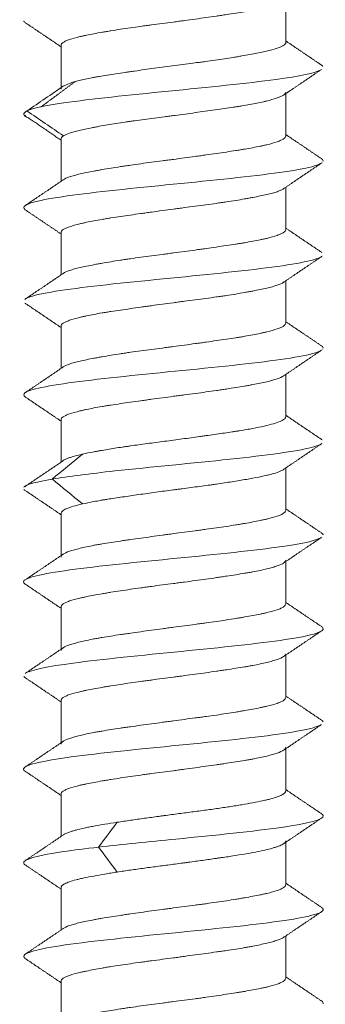
# Model space of a CAD drawing. Units: millimetres. Extents: x 292 to 1680, y -80 to 547.
# Drawn here: x 763 to 768, y 120 to 135 of the extents above; entities that cross this region are included whole.
import ezdxf

# ---------------------------------------------------------------- set-up
doc = ezdxf.new("R2010")
doc.units = ezdxf.units.MM

msp = doc.modelspace()

# ---------------------------------------------------------------- linework, layer by layer
at = {"linetype": 'Continuous', "lineweight": 18}
for p, q in [((767.152, 135.056), (767.152, 135.734)), ((763.552, 134.306), (763.552, 135.006)), ((767.152, 133.556), (767.152, 134.233)), ((763.552, 132.828), (763.552, 133.506)), ((767.152, 132.056), (767.152, 132.733)), ((763.552, 131.328), (763.552, 132.006)), ((767.152, 130.556), (767.152, 131.234)), ((763.552, 129.829), (763.552, 130.506)), ((767.152, 129.056), (767.152, 129.734)), ((763.552, 128.327), (763.552, 129.006)), ((767.152, 127.556), (767.152, 128.234)), ((763.552, 126.829), (763.552, 127.506)), ((767.152, 126.056), (767.152, 126.734)), ((763.552, 125.329), (763.552, 126.006)), ((767.152, 124.556), (767.152, 125.234)), ((763.552, 123.829), (763.552, 124.506)), ((767.152, 123.056), (767.152, 123.734)), ((763.552, 122.328), (763.552, 123.006)), ((767.152, 121.556), (767.152, 122.234)), ((763.552, 120.828), (763.552, 121.506)), ((767.152, 120.056), (767.152, 120.733)), ((763.552, 119.328), (763.552, 120.006))]:
    msp.add_line(p, q, dxfattribs=at)
for points, knots in [([(763.552, 135.006), (763.552, 135.022), (763.563, 135.038), (763.592, 135.058), (763.598, 135.062), (763.613, 135.07), (763.621, 135.074), (763.647, 135.086), (763.667, 135.094), (763.734, 135.117), (763.789, 135.132), (763.871, 135.151), (763.889, 135.155), (763.924, 135.163), (763.942, 135.167), (763.998, 135.178), (764.038, 135.186), (764.121, 135.202), (764.164, 135.209), (764.232, 135.221), (764.255, 135.225), (764.303, 135.233), (764.327, 135.237), (764.45, 135.258), (764.554, 135.273), (764.717, 135.296), (764.772, 135.304), (764.857, 135.316), (764.886, 135.32), (764.943, 135.327), (764.972, 135.331), (765.116, 135.35), (765.233, 135.365), (765.38, 135.385), (765.41, 135.389), (765.469, 135.397), (765.498, 135.401), (765.587, 135.413), (765.645, 135.421), (765.818, 135.445), (765.93, 135.46), (766.067, 135.48), (766.094, 135.484), (766.147, 135.492), (766.174, 135.496), (766.252, 135.507), (766.352, 135.522), (766.447, 135.537), (766.515, 135.549), (766.537, 135.553), (766.581, 135.561), (766.603, 135.565), (766.708, 135.584), (766.782, 135.6), (766.88, 135.624), (766.91, 135.632), (766.952, 135.644), (766.966, 135.648), (766.991, 135.656), (767.003, 135.66), (767.059, 135.679), (767.093, 135.694), (767.122, 135.713), (767.127, 135.717), (767.133, 135.723), (767.135, 135.724), (767.137, 135.726)], [0, 0, 0, 0, 0.065157, 0.065157, 0.081447, 0.081447, 0.097736, 0.097736, 0.130314, 0.130314, 0.195472, 0.195472, 0.211761, 0.211761, 0.22805, 0.22805, 0.260629, 0.260629, 0.293207, 0.293207, 0.309497, 0.309497, 0.325786, 0.325786, 0.390943, 0.390943, 0.423522, 0.423522, 0.439811, 0.439811, 0.4561, 0.4561, 0.521258, 0.521258, 0.537547, 0.537547, 0.553836, 0.553836, 0.586415, 0.586415, 0.651572, 0.651572, 0.667861, 0.667861, 0.684151, 0.684151, 0.716729, 0.749308, 0.749308, 0.765597, 0.765597, 0.781887, 0.781887, 0.847044, 0.847044, 0.879622, 0.879622, 0.895912, 0.895912, 0.912201, 0.912201, 0.977358, 0.977358, 0.993648, 0.993648, 1, 1, 1, 1]), ([(767.152, 135.056), (767.152, 135.041), (767.141, 135.027), (767.111, 135.004), (767.099, 134.997), (767.076, 134.986), (767.068, 134.982), (767.051, 134.974), (767.041, 134.971), (766.992, 134.952), (766.944, 134.938), (766.872, 134.92), (766.857, 134.917), (766.826, 134.91), (766.81, 134.906), (766.76, 134.895), (766.725, 134.888), (766.652, 134.874), (766.613, 134.867), (766.533, 134.852), (766.491, 134.845), (766.426, 134.833), (766.403, 134.83), (766.358, 134.822), (766.335, 134.818), (766.265, 134.807), (766.217, 134.8), (766.071, 134.778), (765.969, 134.763), (765.837, 134.745), (765.81, 134.741), (765.756, 134.734), (765.729, 134.731), (765.648, 134.72), (765.594, 134.713), (765.431, 134.692), (765.321, 134.677), (765.156, 134.655), (765.101, 134.647), (764.993, 134.633), (764.886, 134.618), (764.782, 134.603), (764.704, 134.592), (764.679, 134.588), (764.628, 134.581), (764.602, 134.577), (764.477, 134.559), (764.383, 134.545), (764.25, 134.523), (764.207, 134.516), (764.145, 134.506), (764.125, 134.502), (764.085, 134.495), (764.065, 134.491), (763.971, 134.473), (763.903, 134.458), (763.813, 134.436), (763.785, 134.428), (763.747, 134.417), (763.734, 134.413), (763.711, 134.406), (763.7, 134.402), (763.647, 134.384), (763.614, 134.37), (763.591, 134.355)], [0, 0, 0, 0, 0.0625, 0.0625, 0.09375, 0.09375, 0.109375, 0.109375, 0.125, 0.125, 0.1875, 0.1875, 0.203125, 0.203125, 0.21875, 0.21875, 0.25, 0.25, 0.28125, 0.28125, 0.3125, 0.3125, 0.328125, 0.328125, 0.34375, 0.34375, 0.375, 0.375, 0.4375, 0.4375, 0.453125, 0.453125, 0.46875, 0.46875, 0.5, 0.5, 0.5625, 0.5625, 0.59375, 0.59375, 0.625, 0.65625, 0.65625, 0.671875, 0.671875, 0.6875, 0.6875, 0.75, 0.75, 0.78125, 0.78125, 0.796875, 0.796875, 0.8125, 0.8125, 0.875, 0.875, 0.90625, 0.90625, 0.921875, 0.921875, 0.9375, 0.9375, 1, 1, 1, 1]), ([(767.718, 134.617), (767.63, 134.565), (767.064, 134.45), (765.264, 134.273), (763.599, 134.105), (763.097, 133.999), (763.006, 133.956)], [0, 0, 0, 0, 0.235155, 0.519871, 0.804587, 1, 1, 1, 1]), ([(763.591, 133.557), (763.614, 133.572), (763.647, 133.587), (763.71, 133.608), (763.733, 133.616), (763.772, 133.626), (763.785, 133.63), (763.813, 133.637), (763.828, 133.641), (763.903, 133.659), (763.97, 133.673), (764.065, 133.691), (764.084, 133.695), (764.124, 133.702), (764.145, 133.706), (764.207, 133.717), (764.25, 133.725), (764.383, 133.747), (764.477, 133.762), (764.601, 133.78), (764.626, 133.784), (764.677, 133.791), (764.703, 133.795), (764.781, 133.805), (764.833, 133.813), (764.992, 133.834), (765.1, 133.848), (765.237, 133.866), (765.265, 133.87), (765.32, 133.877), (765.348, 133.881), (765.43, 133.892), (765.485, 133.899), (765.648, 133.921), (765.756, 133.936), (765.915, 133.959), (765.967, 133.966), (766.069, 133.98), (766.169, 133.995), (766.264, 134.009), (766.334, 134.02), (766.357, 134.023), (766.403, 134.03), (766.425, 134.034), (766.491, 134.045), (766.533, 134.052), (766.613, 134.066), (766.652, 134.074), (766.725, 134.089), (766.76, 134.096), (766.809, 134.107), (766.825, 134.111), (766.856, 134.119), (766.871, 134.122), (766.943, 134.141), (766.992, 134.155), (767.051, 134.177), (767.068, 134.184), (767.091, 134.195), (767.098, 134.198), (767.111, 134.206), (767.116, 134.209), (767.141, 134.227), (767.152, 134.241), (767.152, 134.256)], [0, 0, 0, 0, 0.0625, 0.0625, 0.09375, 0.09375, 0.109375, 0.109375, 0.125, 0.125, 0.1875, 0.1875, 0.203125, 0.203125, 0.21875, 0.21875, 0.25, 0.25, 0.3125, 0.3125, 0.328125, 0.328125, 0.34375, 0.34375, 0.375, 0.375, 0.4375, 0.4375, 0.453125, 0.453125, 0.46875, 0.46875, 0.5, 0.5, 0.5625, 0.5625, 0.59375, 0.59375, 0.625, 0.65625, 0.65625, 0.671875, 0.671875, 0.6875, 0.6875, 0.71875, 0.71875, 0.75, 0.75, 0.78125, 0.78125, 0.796875, 0.796875, 0.8125, 0.8125, 0.875, 0.875, 0.90625, 0.90625, 0.921875, 0.921875, 0.9375, 0.9375, 1, 1, 1, 1]), ([(767.152, 133.555), (767.152, 133.539), (767.14, 133.524), (767.111, 133.505), (767.105, 133.501), (767.09, 133.493), (767.082, 133.49), (767.056, 133.478), (767.036, 133.47), (766.969, 133.446), (766.914, 133.43), (766.832, 133.41), (766.815, 133.406), (766.779, 133.398), (766.761, 133.394), (766.705, 133.383), (766.626, 133.367), (766.539, 133.352), (766.471, 133.34), (766.448, 133.337), (766.4, 133.329), (766.376, 133.325), (766.302, 133.314), (766.251, 133.306), (766.148, 133.29), (766.095, 133.283), (765.986, 133.267), (765.931, 133.259), (765.846, 133.247), (765.818, 133.243), (765.76, 133.235), (765.731, 133.231), (765.587, 133.211), (765.47, 133.195), (765.323, 133.176), (765.294, 133.172), (765.235, 133.164), (765.205, 133.161), (765.116, 133.149), (765.058, 133.141), (764.885, 133.119), (764.773, 133.103), (764.636, 133.083), (764.609, 133.079), (764.556, 133.071), (764.529, 133.067), (764.451, 133.055), (764.351, 133.04), (764.256, 133.024), (764.188, 133.012), (764.166, 133.008), (764.122, 133), (764.1, 132.996), (763.996, 132.977), (763.921, 132.962), (763.823, 132.939), (763.793, 132.931), (763.751, 132.92), (763.738, 132.916), (763.712, 132.908), (763.7, 132.904), (763.644, 132.884), (763.61, 132.868), (763.584, 132.851), (763.582, 132.849), (763.58, 132.848)], [0, 0, 0, 0, 0.066238, 0.066238, 0.082798, 0.082798, 0.099358, 0.099358, 0.132477, 0.132477, 0.198715, 0.198715, 0.215275, 0.215275, 0.231834, 0.231834, 0.264953, 0.298073, 0.298073, 0.314632, 0.314632, 0.331192, 0.331192, 0.364311, 0.364311, 0.39743, 0.39743, 0.430549, 0.430549, 0.447109, 0.447109, 0.463668, 0.463668, 0.529907, 0.529907, 0.546466, 0.546466, 0.563026, 0.563026, 0.596145, 0.596145, 0.662383, 0.662383, 0.678943, 0.678943, 0.695503, 0.695503, 0.728622, 0.761741, 0.761741, 0.778301, 0.778301, 0.79486, 0.79486, 0.861099, 0.861099, 0.894218, 0.894218, 0.910777, 0.910777, 0.927337, 0.927337, 0.993575, 0.993575, 1, 1, 1, 1]), ([(767.728, 133.124), (767.706, 133.107), (767.522, 133.028), (766.491, 132.887), (764.451, 132.699), (763.077, 132.528), (762.915, 132.419), (762.976, 132.373)], [0, 0, 0, 0, 0.065007, 0.315651, 0.566295, 0.816939, 1, 1, 1, 1]), ([(763.552, 132.008), (763.552, 132.023), (763.563, 132.039), (763.592, 132.058), (763.598, 132.062), (763.613, 132.069), (763.621, 132.073), (763.647, 132.085), (763.667, 132.092), (763.734, 132.116), (763.789, 132.131), (763.871, 132.151), (763.889, 132.155), (763.924, 132.163), (763.942, 132.167), (763.998, 132.179), (764.077, 132.195), (764.164, 132.211), (764.232, 132.222), (764.255, 132.226), (764.303, 132.234), (764.327, 132.238), (764.451, 132.257), (764.554, 132.272), (764.717, 132.295), (764.772, 132.303), (764.857, 132.315), (764.886, 132.319), (764.943, 132.327), (764.972, 132.331), (765.116, 132.351), (765.233, 132.367), (765.38, 132.386), (765.409, 132.39), (765.469, 132.398), (765.498, 132.402), (765.587, 132.414), (765.645, 132.421), (765.818, 132.444), (765.93, 132.459), (766.067, 132.479), (766.094, 132.483), (766.148, 132.49), (766.174, 132.494), (766.252, 132.506), (766.352, 132.522), (766.447, 132.538), (766.515, 132.55), (766.537, 132.554), (766.581, 132.562), (766.603, 132.566), (766.707, 132.586), (766.782, 132.601), (766.88, 132.624), (766.91, 132.632), (766.952, 132.643), (766.966, 132.647), (766.991, 132.655), (767.003, 132.658), (767.037, 132.67), (767.057, 132.678), (767.091, 132.694), (767.105, 132.702), (767.119, 132.711), (767.122, 132.713), (767.125, 132.715)], [0, 0, 0, 0, 0.066122, 0.066122, 0.082653, 0.082653, 0.099183, 0.099183, 0.132244, 0.132244, 0.198367, 0.198367, 0.214897, 0.214897, 0.231428, 0.231428, 0.264489, 0.29755, 0.29755, 0.314081, 0.314081, 0.330611, 0.330611, 0.396733, 0.396733, 0.429795, 0.429795, 0.446325, 0.446325, 0.462856, 0.462856, 0.528978, 0.528978, 0.545508, 0.545508, 0.562039, 0.562039, 0.5951, 0.5951, 0.661222, 0.661222, 0.677753, 0.677753, 0.694284, 0.694284, 0.727345, 0.760406, 0.760406, 0.776936, 0.776936, 0.793467, 0.793467, 0.859589, 0.859589, 0.89265, 0.89265, 0.909181, 0.909181, 0.925711, 0.925711, 0.958772, 0.958772, 0.991834, 0.991834, 1, 1, 1, 1]), ([(767.152, 132.055), (767.152, 132.039), (767.14, 132.024), (767.111, 132.005), (767.105, 132.001), (767.09, 131.993), (767.082, 131.989), (767.056, 131.978), (767.036, 131.97), (766.969, 131.946), (766.914, 131.93), (766.832, 131.91), (766.815, 131.906), (766.779, 131.898), (766.761, 131.895), (766.705, 131.883), (766.626, 131.867), (766.539, 131.852), (766.471, 131.84), (766.448, 131.837), (766.4, 131.829), (766.376, 131.825), (766.252, 131.806), (766.149, 131.791), (765.986, 131.767), (765.931, 131.759), (765.846, 131.747), (765.818, 131.743), (765.76, 131.735), (765.731, 131.731), (765.587, 131.711), (765.47, 131.695), (765.323, 131.676), (765.294, 131.672), (765.235, 131.664), (765.205, 131.661), (765.116, 131.649), (765.058, 131.641), (764.885, 131.619), (764.773, 131.603), (764.636, 131.584), (764.609, 131.58), (764.556, 131.572), (764.529, 131.568), (764.451, 131.556), (764.351, 131.54), (764.256, 131.524), (764.188, 131.512), (764.166, 131.508), (764.122, 131.5), (764.1, 131.496), (763.996, 131.477), (763.921, 131.462), (763.823, 131.439), (763.793, 131.431), (763.751, 131.42), (763.738, 131.416), (763.712, 131.408), (763.7, 131.404), (763.644, 131.384), (763.61, 131.368), (763.584, 131.351), (763.582, 131.349), (763.579, 131.347)], [0, 0, 0, 0, 0.066187, 0.066187, 0.082734, 0.082734, 0.09928, 0.09928, 0.132374, 0.132374, 0.19856, 0.19856, 0.215107, 0.215107, 0.231654, 0.231654, 0.264747, 0.297841, 0.297841, 0.314387, 0.314387, 0.330934, 0.330934, 0.397121, 0.397121, 0.430214, 0.430214, 0.446761, 0.446761, 0.463308, 0.463308, 0.529495, 0.529495, 0.546041, 0.546041, 0.562588, 0.562588, 0.595681, 0.595681, 0.661868, 0.661868, 0.678415, 0.678415, 0.694962, 0.694962, 0.728055, 0.761148, 0.761148, 0.777695, 0.777695, 0.794242, 0.794242, 0.860429, 0.860429, 0.893522, 0.893522, 0.910069, 0.910069, 0.926616, 0.926616, 0.992802, 0.992802, 1, 1, 1, 1]), ([(767.727, 131.623), (767.703, 131.606), (767.508, 131.525), (766.445, 131.382), (764.404, 131.194), (763.24, 131.047), (763.008, 130.962), (762.977, 130.939)], [0, 0, 0, 0, 0.077393, 0.352436, 0.627479, 0.902521, 1, 1, 1, 1]), ([(763.552, 130.508), (763.552, 130.523), (763.563, 130.539), (763.592, 130.558), (763.598, 130.562), (763.613, 130.569), (763.621, 130.573), (763.647, 130.585), (763.667, 130.592), (763.734, 130.616), (763.789, 130.631), (763.871, 130.651), (763.889, 130.656), (763.924, 130.664), (763.942, 130.668), (763.998, 130.679), (764.077, 130.695), (764.164, 130.711), (764.232, 130.722), (764.255, 130.726), (764.303, 130.734), (764.327, 130.738), (764.451, 130.757), (764.554, 130.772), (764.717, 130.795), (764.772, 130.803), (764.857, 130.815), (764.886, 130.819), (764.943, 130.827), (764.972, 130.831), (765.116, 130.851), (765.233, 130.867), (765.38, 130.886), (765.409, 130.89), (765.469, 130.898), (765.498, 130.902), (765.587, 130.914), (765.645, 130.921), (765.818, 130.944), (765.93, 130.959), (766.067, 130.979), (766.094, 130.983), (766.148, 130.991), (766.174, 130.994), (766.252, 131.006), (766.352, 131.022), (766.447, 131.038), (766.515, 131.05), (766.537, 131.054), (766.581, 131.062), (766.603, 131.066), (766.707, 131.086), (766.782, 131.101), (766.88, 131.124), (766.91, 131.131), (766.952, 131.143), (766.966, 131.147), (766.991, 131.155), (767.003, 131.158), (767.059, 131.178), (767.093, 131.194), (767.119, 131.211), (767.122, 131.213), (767.124, 131.215)], [0, 0, 0, 0, 0.066173, 0.066173, 0.082716, 0.082716, 0.099259, 0.099259, 0.132345, 0.132345, 0.198518, 0.198518, 0.215061, 0.215061, 0.231604, 0.231604, 0.26469, 0.297777, 0.297777, 0.31432, 0.31432, 0.330863, 0.330863, 0.397036, 0.397036, 0.430122, 0.430122, 0.446665, 0.446665, 0.463208, 0.463208, 0.529381, 0.529381, 0.545924, 0.545924, 0.562467, 0.562467, 0.595553, 0.595553, 0.661726, 0.661726, 0.678269, 0.678269, 0.694812, 0.694812, 0.727898, 0.760985, 0.760985, 0.777528, 0.777528, 0.794071, 0.794071, 0.860244, 0.860244, 0.89333, 0.89333, 0.909873, 0.909873, 0.926416, 0.926416, 0.992589, 0.992589, 1, 1, 1, 1]), ([(767.152, 130.555), (767.152, 130.539), (767.14, 130.524), (767.111, 130.505), (767.105, 130.501), (767.09, 130.493), (767.082, 130.489), (767.056, 130.478), (767.036, 130.47), (766.969, 130.447), (766.914, 130.431), (766.832, 130.411), (766.815, 130.407), (766.779, 130.399), (766.761, 130.395), (766.705, 130.383), (766.626, 130.367), (766.539, 130.352), (766.471, 130.34), (766.448, 130.336), (766.4, 130.329), (766.376, 130.325), (766.253, 130.306), (766.149, 130.291), (765.986, 130.267), (765.931, 130.259), (765.846, 130.247), (765.818, 130.243), (765.76, 130.235), (765.731, 130.231), (765.587, 130.211), (765.47, 130.195), (765.323, 130.176), (765.294, 130.172), (765.235, 130.164), (765.205, 130.16), (765.116, 130.149), (765.058, 130.141), (764.885, 130.118), (764.773, 130.103), (764.636, 130.084), (764.609, 130.08), (764.556, 130.072), (764.529, 130.068), (764.451, 130.056), (764.351, 130.04), (764.256, 130.024), (764.188, 130.012), (764.166, 130.008), (764.122, 130), (764.1, 129.996), (763.996, 129.977), (763.921, 129.962), (763.823, 129.939), (763.793, 129.931), (763.751, 129.92), (763.738, 129.916), (763.712, 129.908), (763.7, 129.904), (763.644, 129.884), (763.61, 129.868), (763.584, 129.851), (763.581, 129.849), (763.579, 129.847)], [0, 0, 0, 0, 0.066152, 0.066152, 0.08269, 0.08269, 0.099228, 0.099228, 0.132304, 0.132304, 0.198455, 0.198455, 0.214993, 0.214993, 0.231531, 0.231531, 0.264607, 0.297683, 0.297683, 0.314221, 0.314221, 0.330759, 0.330759, 0.396911, 0.396911, 0.429987, 0.429987, 0.446525, 0.446525, 0.463063, 0.463063, 0.529214, 0.529214, 0.545752, 0.545752, 0.56229, 0.56229, 0.595366, 0.595366, 0.661518, 0.661518, 0.678056, 0.678056, 0.694594, 0.694594, 0.72767, 0.760746, 0.760746, 0.777284, 0.777284, 0.793822, 0.793822, 0.859973, 0.859973, 0.893049, 0.893049, 0.909587, 0.909587, 0.926125, 0.926125, 0.992277, 0.992277, 1, 1, 1, 1]), ([(767.726, 130.123), (767.7, 130.104), (767.494, 130.022), (766.4, 129.878), (764.357, 129.69), (763.052, 129.521), (762.918, 129.415), (762.978, 129.372)], [0, 0, 0, 0, 0.075907, 0.326489, 0.577072, 0.827654, 1, 1, 1, 1]), ([(763.552, 129.008), (763.552, 129.023), (763.563, 129.039), (763.592, 129.058), (763.598, 129.061), (763.613, 129.069), (763.621, 129.073), (763.647, 129.085), (763.667, 129.092), (763.734, 129.116), (763.789, 129.132), (763.871, 129.152), (763.889, 129.156), (763.924, 129.164), (763.942, 129.168), (763.998, 129.18), (764.077, 129.195), (764.164, 129.211), (764.232, 129.222), (764.255, 129.226), (764.303, 129.234), (764.327, 129.237), (764.451, 129.257), (764.554, 129.272), (764.717, 129.295), (764.772, 129.303), (764.857, 129.315), (764.886, 129.319), (764.943, 129.327), (764.972, 129.331), (765.116, 129.351), (765.233, 129.367), (765.38, 129.386), (765.409, 129.39), (765.469, 129.398), (765.498, 129.402), (765.587, 129.414), (765.645, 129.421), (765.818, 129.444), (765.93, 129.459), (766.067, 129.479), (766.094, 129.483), (766.148, 129.491), (766.174, 129.495), (766.252, 129.507), (766.352, 129.522), (766.447, 129.538), (766.515, 129.55), (766.537, 129.554), (766.581, 129.562), (766.603, 129.566), (766.707, 129.586), (766.782, 129.601), (766.88, 129.624), (766.91, 129.631), (766.952, 129.643), (766.966, 129.647), (766.991, 129.654), (767.003, 129.658), (767.059, 129.678), (767.093, 129.694), (767.119, 129.711), (767.121, 129.713), (767.123, 129.714)], [0, 0, 0, 0, 0.066248, 0.066248, 0.08281, 0.08281, 0.099372, 0.099372, 0.132496, 0.132496, 0.198745, 0.198745, 0.215307, 0.215307, 0.231869, 0.231869, 0.264993, 0.298117, 0.298117, 0.314679, 0.314679, 0.331241, 0.331241, 0.397489, 0.397489, 0.430613, 0.430613, 0.447175, 0.447175, 0.463737, 0.463737, 0.529985, 0.529985, 0.546547, 0.546547, 0.563109, 0.563109, 0.596234, 0.596234, 0.662482, 0.662482, 0.679044, 0.679044, 0.695606, 0.695606, 0.72873, 0.761854, 0.761854, 0.778416, 0.778416, 0.794978, 0.794978, 0.861226, 0.861226, 0.89435, 0.89435, 0.910912, 0.910912, 0.927474, 0.927474, 0.993723, 0.993723, 1, 1, 1, 1]), ([(767.152, 129.055), (767.152, 129.042), (767.144, 129.03), (767.122, 129.012), (767.113, 129.005), (767.096, 128.996), (767.09, 128.993), (767.077, 128.987), (767.07, 128.984), (767.034, 128.968), (766.998, 128.956), (766.913, 128.931), (766.863, 128.918), (766.752, 128.892), (766.691, 128.88), (766.558, 128.855), (766.487, 128.843), (766.391, 128.827), (766.371, 128.824), (766.332, 128.818), (766.272, 128.809), (766.21, 128.8), (766.085, 128.781), (765.998, 128.769), (765.886, 128.753), (765.864, 128.75), (765.818, 128.743), (765.795, 128.74), (765.726, 128.73), (765.68, 128.724), (765.541, 128.705), (765.447, 128.692), (765.306, 128.674), (765.259, 128.667), (765.164, 128.655), (765.117, 128.649), (764.978, 128.63), (764.886, 128.618), (764.752, 128.6), (764.708, 128.594), (764.643, 128.584), (764.621, 128.581), (764.578, 128.575), (764.556, 128.572), (764.451, 128.556), (764.371, 128.543), (764.257, 128.524), (764.22, 128.518), (764.167, 128.508), (764.149, 128.505), (764.114, 128.499), (764.097, 128.496), (764.013, 128.48), (763.951, 128.468), (763.895, 128.455)], [0, 0, 0, 0, 0.0625, 0.0625, 0.09375, 0.09375, 0.109375, 0.109375, 0.125, 0.125, 0.1875, 0.1875, 0.25, 0.25, 0.3125, 0.3125, 0.375, 0.375, 0.390625, 0.390625, 0.40625, 0.4375, 0.4375, 0.5, 0.5, 0.515625, 0.515625, 0.53125, 0.53125, 0.5625, 0.5625, 0.625, 0.625, 0.65625, 0.65625, 0.6875, 0.6875, 0.75, 0.75, 0.78125, 0.78125, 0.796875, 0.796875, 0.8125, 0.8125, 0.875, 0.875, 0.90625, 0.90625, 0.921875, 0.921875, 0.9375, 0.9375, 1, 1, 1, 1]), ([(767.725, 128.622), (767.697, 128.602), (767.478, 128.519), (766.353, 128.373), (764.524, 128.205), (763.667, 128.099), (763.411, 128.056)], [0, 0, 0, 0, 0.107618, 0.439811, 0.772003, 1, 1, 1, 1]), ([(763.895, 128.455), (763.84, 128.442), (763.79, 128.43), (763.726, 128.411), (763.707, 128.405), (763.68, 128.396), (763.671, 128.393), (763.654, 128.386), (763.647, 128.383), (763.61, 128.368), (763.588, 128.356), (763.57, 128.341), (763.567, 128.338), (763.565, 128.335)], [0, 0, 0, 0, 0.309568, 0.309568, 0.464351, 0.464351, 0.541743, 0.541743, 0.619135, 0.619135, 0.928703, 0.928703, 1, 1, 1, 1]), ([(763.895, 127.657), (763.951, 127.67), (764.012, 127.682), (764.112, 127.701), (764.147, 127.707), (764.201, 127.717), (764.219, 127.72), (764.256, 127.726), (764.275, 127.729), (764.371, 127.744), (764.451, 127.756), (764.618, 127.781), (764.705, 127.794), (764.886, 127.819), (764.978, 127.832), (765.163, 127.858), (765.256, 127.87), (765.375, 127.886), (765.398, 127.889), (765.446, 127.895), (765.517, 127.904), (765.587, 127.914), (765.726, 127.932), (765.817, 127.944), (765.929, 127.959), (765.952, 127.962), (765.996, 127.969), (766.018, 127.972), (766.084, 127.981), (766.127, 127.988), (766.252, 128.007), (766.332, 128.019), (766.446, 128.038), (766.484, 128.045), (766.556, 128.057), (766.591, 128.064), (766.69, 128.082), (766.751, 128.095), (766.834, 128.113), (766.861, 128.119), (766.898, 128.128), (766.91, 128.131), (766.933, 128.137), (766.944, 128.141), (766.998, 128.156), (767.034, 128.168), (767.077, 128.187), (767.09, 128.194), (767.107, 128.203), (767.112, 128.207), (767.117, 128.21), (767.118, 128.211), (767.119, 128.211)], [0, 0, 0, 0, 0.067618, 0.067618, 0.101427, 0.101427, 0.118331, 0.118331, 0.135236, 0.135236, 0.202853, 0.202853, 0.270471, 0.270471, 0.338089, 0.338089, 0.405707, 0.405707, 0.422611, 0.422611, 0.439516, 0.473325, 0.473325, 0.540942, 0.540942, 0.557847, 0.557847, 0.574751, 0.574751, 0.60856, 0.60856, 0.676178, 0.676178, 0.709987, 0.709987, 0.743796, 0.743796, 0.811414, 0.811414, 0.845223, 0.845223, 0.862127, 0.862127, 0.879032, 0.879032, 0.946649, 0.946649, 0.980458, 0.980458, 0.997363, 0.997363, 1, 1, 1, 1]), ([(763.552, 127.506), (763.552, 127.519), (763.559, 127.531), (763.581, 127.55), (763.59, 127.557), (763.607, 127.566), (763.613, 127.569), (763.626, 127.576), (763.633, 127.579), (763.669, 127.595), (763.705, 127.608), (763.79, 127.632), (763.839, 127.645), (763.895, 127.657)], [0, 0, 0, 0, 0.25, 0.25, 0.375, 0.375, 0.4375, 0.4375, 0.5, 0.5, 0.75, 0.75, 1, 1, 1, 1]), ([(767.152, 127.556), (767.152, 127.54), (767.14, 127.524), (767.111, 127.504), (767.105, 127.5), (767.09, 127.492), (767.082, 127.488), (767.056, 127.476), (767.037, 127.469), (766.969, 127.446), (766.914, 127.431), (766.832, 127.411), (766.815, 127.407), (766.779, 127.4), (766.761, 127.396), (766.705, 127.384), (766.665, 127.376), (766.582, 127.36), (766.539, 127.352), (766.471, 127.341), (766.448, 127.337), (766.4, 127.329), (766.376, 127.325), (766.253, 127.305), (766.149, 127.289), (765.986, 127.266), (765.931, 127.258), (765.846, 127.247), (765.818, 127.243), (765.76, 127.235), (765.731, 127.231), (765.644, 127.22), (765.586, 127.212), (765.47, 127.197), (765.411, 127.189), (765.323, 127.177), (765.294, 127.173), (765.234, 127.165), (765.205, 127.161), (765.116, 127.149), (765.058, 127.141), (764.886, 127.117), (764.773, 127.102), (764.636, 127.082), (764.609, 127.079), (764.556, 127.071), (764.529, 127.067), (764.451, 127.055), (764.351, 127.04), (764.256, 127.025), (764.188, 127.013), (764.166, 127.009), (764.122, 127.002), (764.1, 126.998), (763.996, 126.978), (763.921, 126.962), (763.823, 126.938), (763.793, 126.93), (763.751, 126.918), (763.738, 126.914), (763.712, 126.906), (763.7, 126.903), (763.644, 126.883), (763.61, 126.868), (763.581, 126.849), (763.576, 126.845), (763.567, 126.838), (763.563, 126.834), (763.554, 126.822), (763.552, 126.814), (763.552, 126.806)], [0, 0, 0, 0, 0.0625, 0.0625, 0.078125, 0.078125, 0.09375, 0.09375, 0.125, 0.125, 0.1875, 0.1875, 0.203125, 0.203125, 0.21875, 0.21875, 0.25, 0.25, 0.28125, 0.28125, 0.296875, 0.296875, 0.3125, 0.3125, 0.375, 0.375, 0.40625, 0.40625, 0.421875, 0.421875, 0.4375, 0.4375, 0.46875, 0.46875, 0.5, 0.5, 0.515625, 0.515625, 0.53125, 0.53125, 0.5625, 0.5625, 0.625, 0.625, 0.640625, 0.640625, 0.65625, 0.65625, 0.6875, 0.71875, 0.71875, 0.734375, 0.734375, 0.75, 0.75, 0.8125, 0.8125, 0.84375, 0.84375, 0.859375, 0.859375, 0.875, 0.875, 0.9375, 0.9375, 0.953125, 0.953125, 0.96875, 0.96875, 1, 1, 1, 1]), ([(767.72, 127.118), (767.648, 127.074), (767.188, 126.968), (765.547, 126.799), (763.608, 126.611), (762.912, 126.467), (762.954, 126.386), (762.984, 126.368)], [0, 0, 0, 0, 0.175238, 0.425913, 0.676587, 0.927262, 1, 1, 1, 1]), ([(767.719, 127.195), (767.731, 127.188), (767.744, 127.177), (767.75, 127.166), (767.751, 127.161)], [0, 0, 0, 0, 0.601352, 1, 1, 1, 1]), ([(763.552, 126.006), (763.552, 126.014), (763.554, 126.022), (763.566, 126.038), (763.575, 126.046), (763.592, 126.058), (763.598, 126.062), (763.613, 126.07), (763.621, 126.074), (763.647, 126.086), (763.667, 126.094), (763.734, 126.117), (763.789, 126.132), (763.871, 126.152), (763.889, 126.156), (763.924, 126.163), (763.942, 126.167), (763.998, 126.179), (764.038, 126.186), (764.121, 126.202), (764.164, 126.209), (764.232, 126.221), (764.255, 126.225), (764.303, 126.233), (764.327, 126.237), (764.451, 126.257), (764.554, 126.273), (764.717, 126.297), (764.772, 126.304), (764.857, 126.316), (764.885, 126.32), (764.943, 126.328), (764.972, 126.332), (765.116, 126.351), (765.233, 126.366), (765.38, 126.385), (765.41, 126.389), (765.469, 126.397), (765.498, 126.401), (765.587, 126.413), (765.645, 126.42), (765.818, 126.444), (765.93, 126.46), (766.067, 126.48), (766.094, 126.484), (766.147, 126.492), (766.174, 126.496), (766.252, 126.507), (766.352, 126.523), (766.447, 126.538), (766.515, 126.549), (766.537, 126.553), (766.581, 126.561), (766.603, 126.565), (766.666, 126.576), (766.705, 126.584), (766.78, 126.6), (766.85, 126.616), (766.91, 126.632), (766.952, 126.644), (766.966, 126.648), (766.991, 126.656), (767.003, 126.66), (767.059, 126.679), (767.093, 126.695), (767.122, 126.714), (767.127, 126.718), (767.136, 126.725), (767.14, 126.729), (767.149, 126.741), (767.152, 126.749), (767.152, 126.756)], [0, 0, 0, 0, 0.03125, 0.03125, 0.0625, 0.0625, 0.078125, 0.078125, 0.09375, 0.09375, 0.125, 0.125, 0.1875, 0.1875, 0.203125, 0.203125, 0.21875, 0.21875, 0.25, 0.25, 0.28125, 0.28125, 0.296875, 0.296875, 0.3125, 0.3125, 0.375, 0.375, 0.40625, 0.40625, 0.421875, 0.421875, 0.4375, 0.4375, 0.5, 0.5, 0.515625, 0.515625, 0.53125, 0.53125, 0.5625, 0.5625, 0.625, 0.625, 0.640625, 0.640625, 0.65625, 0.65625, 0.6875, 0.71875, 0.71875, 0.734375, 0.734375, 0.75, 0.75, 0.78125, 0.78125, 0.8125, 0.84375, 0.84375, 0.859375, 0.859375, 0.875, 0.875, 0.9375, 0.9375, 0.953125, 0.953125, 0.96875, 0.96875, 1, 1, 1, 1]), ([(767.152, 126.056), (767.152, 126.04), (767.14, 126.024), (767.111, 126.004), (767.105, 126), (767.09, 125.992), (767.082, 125.988), (767.056, 125.976), (767.037, 125.969), (766.969, 125.945), (766.914, 125.93), (766.832, 125.911), (766.815, 125.907), (766.779, 125.9), (766.761, 125.896), (766.705, 125.884), (766.665, 125.876), (766.582, 125.861), (766.539, 125.853), (766.471, 125.841), (766.448, 125.837), (766.4, 125.829), (766.376, 125.825), (766.253, 125.805), (766.149, 125.789), (765.987, 125.766), (765.931, 125.758), (765.846, 125.747), (765.818, 125.743), (765.76, 125.735), (765.731, 125.731), (765.644, 125.72), (765.586, 125.712), (765.47, 125.697), (765.411, 125.689), (765.323, 125.677), (765.294, 125.673), (765.234, 125.665), (765.205, 125.661), (765.116, 125.649), (765.058, 125.641), (764.886, 125.617), (764.773, 125.602), (764.636, 125.582), (764.609, 125.578), (764.556, 125.571), (764.529, 125.567), (764.451, 125.555), (764.351, 125.54), (764.256, 125.525), (764.188, 125.513), (764.166, 125.509), (764.122, 125.502), (764.1, 125.498), (763.996, 125.478), (763.921, 125.462), (763.823, 125.438), (763.793, 125.43), (763.751, 125.418), (763.738, 125.414), (763.712, 125.406), (763.7, 125.403), (763.644, 125.383), (763.61, 125.368), (763.581, 125.349), (763.576, 125.345), (763.567, 125.337), (763.563, 125.334), (763.554, 125.322), (763.552, 125.314), (763.552, 125.306)], [0, 0, 0, 0, 0.0625, 0.0625, 0.078125, 0.078125, 0.09375, 0.09375, 0.125, 0.125, 0.1875, 0.1875, 0.203125, 0.203125, 0.21875, 0.21875, 0.25, 0.25, 0.28125, 0.28125, 0.296875, 0.296875, 0.3125, 0.3125, 0.375, 0.375, 0.40625, 0.40625, 0.421875, 0.421875, 0.4375, 0.4375, 0.46875, 0.46875, 0.5, 0.5, 0.515625, 0.515625, 0.53125, 0.53125, 0.5625, 0.5625, 0.625, 0.625, 0.640625, 0.640625, 0.65625, 0.65625, 0.6875, 0.71875, 0.71875, 0.734375, 0.734375, 0.75, 0.75, 0.8125, 0.8125, 0.84375, 0.84375, 0.859375, 0.859375, 0.875, 0.875, 0.9375, 0.9375, 0.953125, 0.953125, 0.96875, 0.96875, 1, 1, 1, 1]), ([(767.721, 125.694), (767.734, 125.686), (767.813, 125.616), (767.338, 125.482), (765.497, 125.294), (763.659, 125.115), (763.07, 124.998), (762.982, 124.944)], [0, 0, 0, 0, 0.03171, 0.282416, 0.533122, 0.783827, 1, 1, 1, 1]), ([(763.552, 124.506), (763.552, 124.514), (763.554, 124.522), (763.566, 124.538), (763.575, 124.546), (763.592, 124.558), (763.598, 124.562), (763.613, 124.57), (763.621, 124.574), (763.647, 124.586), (763.667, 124.594), (763.734, 124.617), (763.789, 124.632), (763.871, 124.652), (763.889, 124.655), (763.924, 124.663), (763.942, 124.667), (763.998, 124.678), (764.038, 124.686), (764.121, 124.701), (764.164, 124.709), (764.232, 124.721), (764.255, 124.725), (764.303, 124.733), (764.327, 124.737), (764.451, 124.757), (764.554, 124.773), (764.717, 124.797), (764.772, 124.804), (764.857, 124.816), (764.885, 124.82), (764.943, 124.828), (764.972, 124.831), (765.116, 124.851), (765.233, 124.866), (765.38, 124.885), (765.41, 124.889), (765.469, 124.897), (765.498, 124.901), (765.587, 124.913), (765.645, 124.921), (765.818, 124.944), (765.93, 124.96), (766.067, 124.98), (766.094, 124.984), (766.147, 124.992), (766.174, 124.996), (766.252, 125.007), (766.352, 125.023), (766.447, 125.038), (766.515, 125.049), (766.537, 125.053), (766.581, 125.061), (766.603, 125.065), (766.666, 125.076), (766.705, 125.084), (766.78, 125.1), (766.85, 125.116), (766.91, 125.132), (766.952, 125.144), (766.966, 125.148), (766.991, 125.156), (767.003, 125.16), (767.059, 125.179), (767.093, 125.195), (767.122, 125.214), (767.127, 125.218), (767.136, 125.225), (767.14, 125.229), (767.149, 125.241), (767.152, 125.248), (767.152, 125.256)], [0, 0, 0, 0, 0.03125, 0.03125, 0.0625, 0.0625, 0.078125, 0.078125, 0.09375, 0.09375, 0.125, 0.125, 0.1875, 0.1875, 0.203125, 0.203125, 0.21875, 0.21875, 0.25, 0.25, 0.28125, 0.28125, 0.296875, 0.296875, 0.3125, 0.3125, 0.375, 0.375, 0.40625, 0.40625, 0.421875, 0.421875, 0.4375, 0.4375, 0.5, 0.5, 0.515625, 0.515625, 0.53125, 0.53125, 0.5625, 0.5625, 0.625, 0.625, 0.640625, 0.640625, 0.65625, 0.65625, 0.6875, 0.71875, 0.71875, 0.734375, 0.734375, 0.75, 0.75, 0.78125, 0.78125, 0.8125, 0.84375, 0.84375, 0.859375, 0.859375, 0.875, 0.875, 0.9375, 0.9375, 0.953125, 0.953125, 0.96875, 0.96875, 1, 1, 1, 1]), ([(767.152, 124.556), (767.152, 124.54), (767.14, 124.524), (767.111, 124.504), (767.105, 124.5), (767.09, 124.492), (767.082, 124.488), (767.056, 124.476), (767.037, 124.469), (766.969, 124.445), (766.914, 124.43), (766.832, 124.411), (766.815, 124.407), (766.779, 124.4), (766.761, 124.396), (766.705, 124.384), (766.665, 124.376), (766.582, 124.361), (766.539, 124.353), (766.471, 124.341), (766.448, 124.337), (766.4, 124.329), (766.376, 124.325), (766.253, 124.305), (766.149, 124.289), (765.987, 124.266), (765.931, 124.258), (765.846, 124.247), (765.818, 124.243), (765.76, 124.235), (765.731, 124.231), (765.587, 124.212), (765.47, 124.197), (765.323, 124.177), (765.294, 124.173), (765.234, 124.165), (765.205, 124.161), (765.116, 124.149), (765.058, 124.141), (764.886, 124.117), (764.773, 124.102), (764.636, 124.082), (764.609, 124.078), (764.556, 124.071), (764.529, 124.067), (764.451, 124.055), (764.351, 124.04), (764.256, 124.025), (764.188, 124.013), (764.166, 124.009), (764.122, 124.002), (764.1, 123.998), (763.996, 123.978), (763.921, 123.962), (763.823, 123.938), (763.793, 123.93), (763.751, 123.918), (763.738, 123.914), (763.712, 123.906), (763.7, 123.903), (763.644, 123.883), (763.61, 123.868), (763.581, 123.849), (763.576, 123.845), (763.567, 123.837), (763.563, 123.834), (763.554, 123.822), (763.552, 123.814), (763.552, 123.806)], [0, 0, 0, 0, 0.0625, 0.0625, 0.078125, 0.078125, 0.09375, 0.09375, 0.125, 0.125, 0.1875, 0.1875, 0.203125, 0.203125, 0.21875, 0.21875, 0.25, 0.25, 0.28125, 0.28125, 0.296875, 0.296875, 0.3125, 0.3125, 0.375, 0.375, 0.40625, 0.40625, 0.421875, 0.421875, 0.4375, 0.4375, 0.5, 0.5, 0.515625, 0.515625, 0.53125, 0.53125, 0.5625, 0.5625, 0.625, 0.625, 0.640625, 0.640625, 0.65625, 0.65625, 0.6875, 0.71875, 0.71875, 0.734375, 0.734375, 0.75, 0.75, 0.8125, 0.8125, 0.84375, 0.84375, 0.859375, 0.859375, 0.875, 0.875, 0.9375, 0.9375, 0.953125, 0.953125, 0.96875, 0.96875, 1, 1, 1, 1]), ([(767.718, 124.117), (767.64, 124.071), (767.143, 123.961), (765.447, 123.79), (763.534, 123.602), (762.903, 123.461), (762.959, 123.383), (762.985, 123.367)], [0, 0, 0, 0, 0.185611, 0.436378, 0.687146, 0.937913, 1, 1, 1, 1]), ([(767.722, 124.193), (767.737, 124.184), (767.746, 124.175), (767.75, 124.165), (767.75, 124.165)], [0, 0, 0, 0, 0.964141, 1, 1, 1, 1]), ([(763.552, 123.006), (763.552, 123.022), (763.563, 123.038), (763.592, 123.058), (763.598, 123.062), (763.613, 123.07), (763.621, 123.074), (763.647, 123.086), (763.667, 123.094), (763.734, 123.117), (763.789, 123.132), (763.871, 123.152), (763.889, 123.155), (763.924, 123.163), (763.942, 123.167), (763.998, 123.178), (764.038, 123.186), (764.121, 123.201), (764.164, 123.209), (764.232, 123.221), (764.255, 123.225), (764.303, 123.233), (764.327, 123.237), (764.451, 123.257), (764.554, 123.273), (764.717, 123.297), (764.772, 123.304), (764.857, 123.316), (764.885, 123.32), (764.943, 123.328), (764.972, 123.331), (765.116, 123.351), (765.233, 123.366), (765.38, 123.385), (765.41, 123.389), (765.469, 123.397), (765.498, 123.401), (765.587, 123.413), (765.645, 123.421), (765.818, 123.445), (765.93, 123.46), (766.067, 123.48), (766.094, 123.484), (766.147, 123.492), (766.174, 123.496), (766.252, 123.507), (766.352, 123.523), (766.447, 123.538), (766.515, 123.549), (766.537, 123.553), (766.581, 123.561), (766.603, 123.565), (766.708, 123.584), (766.782, 123.6), (766.88, 123.624), (766.91, 123.632), (766.952, 123.644), (766.966, 123.648), (766.991, 123.656), (767.003, 123.66), (767.059, 123.679), (767.093, 123.695), (767.122, 123.714), (767.127, 123.718), (767.136, 123.725), (767.14, 123.729), (767.149, 123.741), (767.152, 123.748), (767.152, 123.756)], [0, 0, 0, 0, 0.0625, 0.0625, 0.078125, 0.078125, 0.09375, 0.09375, 0.125, 0.125, 0.1875, 0.1875, 0.203125, 0.203125, 0.21875, 0.21875, 0.25, 0.25, 0.28125, 0.28125, 0.296875, 0.296875, 0.3125, 0.3125, 0.375, 0.375, 0.40625, 0.40625, 0.421875, 0.421875, 0.4375, 0.4375, 0.5, 0.5, 0.515625, 0.515625, 0.53125, 0.53125, 0.5625, 0.5625, 0.625, 0.625, 0.640625, 0.640625, 0.65625, 0.65625, 0.6875, 0.71875, 0.71875, 0.734375, 0.734375, 0.75, 0.75, 0.8125, 0.8125, 0.84375, 0.84375, 0.859375, 0.859375, 0.875, 0.875, 0.9375, 0.9375, 0.953125, 0.953125, 0.96875, 0.96875, 1, 1, 1, 1]), ([(767.152, 123.056), (767.152, 123.046), (767.146, 123.035), (767.126, 123.014), (767.111, 123.003), (767.08, 122.987), (767.068, 122.982), (767.043, 122.971), (767.029, 122.966), (766.984, 122.951), (766.95, 122.94), (766.891, 122.925), (766.87, 122.92), (766.837, 122.912), (766.826, 122.91), (766.803, 122.905), (766.791, 122.902), (766.731, 122.889), (766.679, 122.879), (766.569, 122.858), (766.51, 122.848), (766.432, 122.834), (766.416, 122.831), (766.384, 122.826), (766.368, 122.823), (766.319, 122.815), (766.285, 122.81), (766.183, 122.794), (766.113, 122.784), (765.969, 122.763), (765.895, 122.753), (765.742, 122.732), (765.664, 122.722), (765.509, 122.702), (765.431, 122.692), (765.314, 122.676), (765.274, 122.671), (765.215, 122.663), (765.196, 122.66), (765.156, 122.655), (765.137, 122.652), (765.039, 122.639), (764.886, 122.618), (764.737, 122.597), (764.628, 122.581), (764.592, 122.576), (764.521, 122.566), (764.486, 122.56), (764.452, 122.555)], [0, 0, 0, 0, 0.0625, 0.0625, 0.125, 0.125, 0.15625, 0.15625, 0.1875, 0.1875, 0.25, 0.25, 0.28125, 0.28125, 0.296875, 0.296875, 0.3125, 0.3125, 0.375, 0.375, 0.4375, 0.4375, 0.453125, 0.453125, 0.46875, 0.46875, 0.5, 0.5, 0.5625, 0.5625, 0.625, 0.625, 0.6875, 0.6875, 0.75, 0.75, 0.78125, 0.78125, 0.796875, 0.796875, 0.8125, 0.8125, 0.875, 0.9375, 0.9375, 0.96875, 0.96875, 1, 1, 1, 1]), ([(767.723, 122.692), (767.739, 122.682), (767.805, 122.609), (767.27, 122.473), (765.592, 122.305), (764.528, 122.199), (764.152, 122.156)], [0, 0, 0, 0, 0.05759, 0.408405, 0.759221, 1, 1, 1, 1]), ([(764.452, 122.555), (764.383, 122.545), (764.252, 122.524), (764.134, 122.504), (764.051, 122.488), (764.024, 122.483), (763.972, 122.473), (763.947, 122.467), (763.875, 122.451), (763.832, 122.441), (763.773, 122.425), (763.755, 122.42), (763.729, 122.412), (763.72, 122.409), (763.704, 122.404), (763.696, 122.401), (763.658, 122.388), (763.625, 122.374), (763.6, 122.361), (763.594, 122.357)], [0, 0, 0, 0, 0.15781, 0.315619, 0.315619, 0.394524, 0.394524, 0.473429, 0.473429, 0.631239, 0.631239, 0.710144, 0.710144, 0.749596, 0.749596, 0.789048, 0.789048, 0.946858, 1, 1, 1, 1]), ([(764.153, 122.156), (763.943, 122.132), (763.248, 122.045), (762.898, 121.951), (762.964, 121.881), (762.974, 121.874)], [0, 0, 0, 0, 0.255149, 0.92812, 1, 1, 1, 1]), ([(764.451, 121.757), (764.52, 121.768), (764.661, 121.789), (764.81, 121.809), (764.924, 121.825), (764.963, 121.83), (765.04, 121.84), (765.079, 121.845), (765.195, 121.861), (765.273, 121.871), (765.391, 121.886), (765.43, 121.892), (765.489, 121.9), (765.509, 121.902), (765.548, 121.908), (765.568, 121.91), (765.665, 121.924), (765.742, 121.934), (765.893, 121.955), (765.967, 121.966), (766.058, 121.979), (766.076, 121.982), (766.112, 121.987), (766.13, 121.989), (766.183, 121.997), (766.218, 122.002), (766.32, 122.018), (766.45, 122.038), (766.568, 122.058), (766.68, 122.079), (766.732, 122.09), (766.827, 122.111), (766.87, 122.121), (766.929, 122.137), (766.948, 122.143), (766.974, 122.151), (766.983, 122.153), (766.999, 122.158), (767.007, 122.161), (767.044, 122.174), (767.095, 122.195), (767.126, 122.215), (767.141, 122.23), (767.145, 122.235), (767.15, 122.246), (767.152, 122.251), (767.152, 122.256)], [0, 0, 0, 0, 0.0625, 0.125, 0.125, 0.15625, 0.15625, 0.1875, 0.1875, 0.25, 0.25, 0.28125, 0.28125, 0.296875, 0.296875, 0.3125, 0.3125, 0.375, 0.375, 0.4375, 0.4375, 0.453125, 0.453125, 0.46875, 0.46875, 0.5, 0.5, 0.5625, 0.625, 0.625, 0.6875, 0.6875, 0.75, 0.75, 0.78125, 0.78125, 0.796875, 0.796875, 0.8125, 0.8125, 0.875, 0.9375, 0.9375, 0.96875, 0.96875, 1, 1, 1, 1]), ([(763.552, 121.506), (763.552, 121.517), (763.557, 121.528), (763.577, 121.549), (763.593, 121.56), (763.623, 121.575), (763.635, 121.581), (763.66, 121.591), (763.674, 121.596), (763.719, 121.612), (763.753, 121.622), (763.812, 121.637), (763.833, 121.642), (763.865, 121.65), (763.877, 121.652), (763.9, 121.657), (763.912, 121.66), (763.972, 121.673), (764.023, 121.683), (764.134, 121.704), (764.192, 121.715), (764.286, 121.731), (764.318, 121.736), (764.384, 121.747), (764.417, 121.752), (764.451, 121.757)], [0, 0, 0, 0, 0.125, 0.125, 0.25, 0.25, 0.3125, 0.3125, 0.375, 0.375, 0.5, 0.5, 0.5625, 0.5625, 0.59375, 0.59375, 0.625, 0.625, 0.75, 0.75, 0.875, 0.875, 0.9375, 0.9375, 1, 1, 1, 1]), ([(767.152, 121.556), (767.152, 121.548), (767.149, 121.54), (767.137, 121.525), (767.128, 121.517), (767.111, 121.505), (767.105, 121.501), (767.09, 121.493), (767.082, 121.489), (767.056, 121.477), (767.037, 121.469), (766.969, 121.445), (766.914, 121.43), (766.832, 121.41), (766.815, 121.407), (766.779, 121.399), (766.761, 121.395), (766.705, 121.384), (766.626, 121.368), (766.539, 121.353), (766.471, 121.341), (766.448, 121.337), (766.4, 121.329), (766.376, 121.325), (766.253, 121.305), (766.149, 121.289), (765.987, 121.266), (765.931, 121.258), (765.846, 121.246), (765.818, 121.242), (765.76, 121.234), (765.731, 121.231), (765.587, 121.211), (765.47, 121.196), (765.323, 121.177), (765.294, 121.173), (765.234, 121.166), (765.205, 121.162), (765.116, 121.15), (765.058, 121.142), (764.885, 121.118), (764.773, 121.102), (764.636, 121.082), (764.609, 121.078), (764.556, 121.07), (764.529, 121.066), (764.451, 121.055), (764.351, 121.039), (764.256, 121.024), (764.188, 121.013), (764.166, 121.009), (764.122, 121.001), (764.1, 120.997), (764.037, 120.986), (763.998, 120.978), (763.923, 120.963), (763.888, 120.955), (763.823, 120.939), (763.793, 120.931), (763.751, 120.919), (763.738, 120.915), (763.712, 120.907), (763.7, 120.903), (763.644, 120.883), (763.61, 120.867), (763.585, 120.851), (763.583, 120.849), (763.581, 120.848)], [0, 0, 0, 0, 0.033135, 0.033135, 0.066269, 0.066269, 0.082836, 0.082836, 0.099404, 0.099404, 0.132538, 0.132538, 0.198807, 0.198807, 0.215374, 0.215374, 0.231942, 0.231942, 0.265076, 0.298211, 0.298211, 0.314778, 0.314778, 0.331345, 0.331345, 0.397614, 0.397614, 0.430749, 0.430749, 0.447316, 0.447316, 0.463883, 0.463883, 0.530152, 0.530152, 0.54672, 0.54672, 0.563287, 0.563287, 0.596422, 0.596422, 0.662691, 0.662691, 0.679258, 0.679258, 0.695825, 0.695825, 0.72896, 0.762094, 0.762094, 0.778661, 0.778661, 0.795229, 0.795229, 0.828363, 0.828363, 0.861498, 0.861498, 0.894632, 0.894632, 0.9112, 0.9112, 0.927767, 0.927767, 0.994036, 0.994036, 1, 1, 1, 1]), ([(767.726, 121.19), (767.753, 121.171), (767.779, 121.09), (767.04, 120.945), (765.059, 120.755), (763.254, 120.565), (762.889, 120.438), (762.972, 120.375), (762.973, 120.374)], [0, 0, 0, 0, 0.067596, 0.300518, 0.533441, 0.766363, 0.999285, 1, 1, 1, 1]), ([(763.552, 120.007), (763.552, 120.023), (763.563, 120.039), (763.592, 120.058), (763.598, 120.062), (763.613, 120.07), (763.621, 120.074), (763.647, 120.086), (763.667, 120.094), (763.734, 120.116), (763.789, 120.131), (763.871, 120.151), (763.889, 120.155), (763.924, 120.163), (763.942, 120.166), (763.998, 120.178), (764.077, 120.194), (764.164, 120.21), (764.232, 120.222), (764.255, 120.226), (764.303, 120.234), (764.327, 120.238), (764.45, 120.258), (764.554, 120.273), (764.717, 120.296), (764.772, 120.304), (764.857, 120.315), (764.886, 120.319), (764.943, 120.327), (764.972, 120.331), (765.059, 120.342), (765.117, 120.35), (765.233, 120.366), (765.292, 120.373), (765.38, 120.385), (765.41, 120.389), (765.469, 120.397), (765.498, 120.401), (765.587, 120.414), (765.645, 120.421), (765.818, 120.445), (765.93, 120.461), (766.067, 120.48), (766.094, 120.484), (766.147, 120.491), (766.174, 120.495), (766.252, 120.507), (766.352, 120.522), (766.447, 120.537), (766.515, 120.549), (766.537, 120.553), (766.581, 120.561), (766.603, 120.565), (766.708, 120.585), (766.782, 120.601), (766.88, 120.624), (766.91, 120.632), (766.952, 120.644), (766.966, 120.648), (766.991, 120.656), (767.003, 120.66), (767.059, 120.679), (767.093, 120.694), (767.119, 120.711), (767.122, 120.713), (767.125, 120.715)], [0, 0, 0, 0, 0.06611, 0.06611, 0.082638, 0.082638, 0.099165, 0.099165, 0.13222, 0.13222, 0.198331, 0.198331, 0.214858, 0.214858, 0.231386, 0.231386, 0.264441, 0.297496, 0.297496, 0.314024, 0.314024, 0.330551, 0.330551, 0.396661, 0.396661, 0.429716, 0.429716, 0.446244, 0.446244, 0.462772, 0.462772, 0.495827, 0.495827, 0.528882, 0.528882, 0.545409, 0.545409, 0.561937, 0.561937, 0.594992, 0.594992, 0.661102, 0.661102, 0.67763, 0.67763, 0.694157, 0.694157, 0.727212, 0.760267, 0.760267, 0.776795, 0.776795, 0.793323, 0.793323, 0.859433, 0.859433, 0.892488, 0.892488, 0.909015, 0.909015, 0.925543, 0.925543, 0.991653, 0.991653, 1, 1, 1, 1]), ([(767.152, 120.056), (767.152, 120.04), (767.14, 120.025), (767.111, 120.005), (767.105, 120.001), (767.09, 119.993), (767.082, 119.989), (767.056, 119.977), (767.037, 119.969), (766.969, 119.945), (766.914, 119.93), (766.832, 119.91), (766.815, 119.906), (766.779, 119.898), (766.761, 119.895), (766.705, 119.883), (766.626, 119.868), (766.539, 119.853), (766.471, 119.841), (766.448, 119.837), (766.4, 119.83), (766.376, 119.826), (766.252, 119.806), (766.149, 119.79), (765.986, 119.766), (765.931, 119.758), (765.846, 119.746), (765.818, 119.742), (765.76, 119.734), (765.731, 119.73), (765.587, 119.711), (765.47, 119.696), (765.323, 119.677), (765.294, 119.673), (765.234, 119.665), (765.205, 119.661), (765.116, 119.65), (765.058, 119.642), (764.885, 119.619), (764.773, 119.603), (764.636, 119.583), (764.609, 119.579), (764.556, 119.571), (764.529, 119.567), (764.451, 119.555), (764.351, 119.539), (764.256, 119.524), (764.188, 119.512), (764.166, 119.508), (764.122, 119.501), (764.1, 119.497), (763.996, 119.478), (763.921, 119.463), (763.823, 119.439), (763.793, 119.431), (763.751, 119.419), (763.738, 119.415), (763.712, 119.407), (763.7, 119.403), (763.644, 119.383), (763.61, 119.367), (763.585, 119.351), (763.583, 119.349), (763.581, 119.348)], [0, 0, 0, 0, 0.066299, 0.066299, 0.082873, 0.082873, 0.099448, 0.099448, 0.132597, 0.132597, 0.198896, 0.198896, 0.215471, 0.215471, 0.232046, 0.232046, 0.265195, 0.298344, 0.298344, 0.314919, 0.314919, 0.331494, 0.331494, 0.397792, 0.397792, 0.430942, 0.430942, 0.447516, 0.447516, 0.464091, 0.464091, 0.53039, 0.53039, 0.546965, 0.546965, 0.563539, 0.563539, 0.596689, 0.596689, 0.662987, 0.662987, 0.679562, 0.679562, 0.696137, 0.696137, 0.729286, 0.762435, 0.762435, 0.77901, 0.77901, 0.795585, 0.795585, 0.861884, 0.861884, 0.895033, 0.895033, 0.911608, 0.911608, 0.928182, 0.928182, 0.994481, 0.994481, 1, 1, 1, 1])]:
    msp.add_open_spline(points, degree=3, knots=knots, dxfattribs=at)
for points, degree in [([(762.953, 135.398), (762.957, 135.387), (762.967, 135.377), (762.985, 135.367)], 3), ([(762.979, 135.371), (763.266, 135.178), (763.552, 134.984)], 2), ([(767.727, 134.689), (767.439, 134.883), (767.151, 135.079)], 2), ([(767.107, 134.203), (767.415, 134.412), (767.724, 134.621)], 2), ([(767.721, 134.693), (767.734, 134.685), (767.743, 134.677), (767.747, 134.669)], 3), ([(763.005, 133.955), (763.2, 134.089), (763.396, 134.222), (763.591, 134.356)], 3), ([(763.782, 134.43), (763.507, 134.224), (763.227, 134.019)], 2), ([(763.006, 133.956), (762.93, 133.919), (762.937, 133.882), (763.029, 133.845)], 3), ([(762.98, 133.886), (762.973, 133.88), (762.965, 133.875)], 2), ([(763.591, 133.557), (763.396, 133.69), (763.2, 133.824), (763.005, 133.957)], 3), ([(763.024, 133.849), (763.289, 133.668), (763.552, 133.487)], 2), ([(763.552, 133.507), (763.552, 133.516), (763.558, 133.532), (763.578, 133.549), (763.591, 133.557)], 3), ([(767.731, 133.186), (767.441, 133.382), (767.151, 133.578)], 2), ([(767.117, 132.71), (767.425, 132.919), (767.733, 133.127)], 2), ([(767.725, 133.19), (767.746, 133.175), (767.753, 133.16), (767.746, 133.144)], 3), ([(763.589, 132.854), (763.281, 132.644), (762.972, 132.436)], 2), ([(762.97, 132.377), (763.261, 132.181), (763.552, 131.984)], 2), ([(767.731, 131.686), (767.441, 131.882), (767.151, 132.078)], 2), ([(767.116, 131.209), (767.424, 131.419), (767.733, 131.627)], 2), ([(763.588, 131.353), (763.28, 131.144), (762.972, 130.936)], 2), ([(762.971, 130.877), (763.262, 130.681), (763.552, 130.484)], 2), ([(767.732, 130.186), (767.441, 130.382), (767.151, 130.578)], 2), ([(767.115, 129.708), (767.423, 129.918), (767.732, 130.127)], 2), ([(767.726, 130.189), (767.745, 130.175), (767.752, 130.161), (767.747, 130.147)], 3), ([(763.587, 129.853), (763.28, 129.644), (762.971, 129.436)], 2), ([(762.972, 129.376), (763.262, 129.18), (763.552, 128.984)], 2), ([(767.732, 128.686), (767.441, 128.882), (767.151, 129.079)], 2), ([(767.113, 128.208), (767.422, 128.417), (767.731, 128.626)], 2), ([(763.57, 128.339), (763.264, 128.132), (762.958, 127.926)], 2), ([(763.41, 128.055), (763.572, 128.189), (763.734, 128.322), (763.896, 128.456)], 3), ([(763.411, 128.056), (763.164, 128.014), (763.006, 127.972), (762.963, 127.93)], 3), ([(763.896, 127.657), (763.734, 127.79), (763.572, 127.924), (763.41, 128.057)], 3), ([(762.958, 127.89), (762.961, 127.886), (762.965, 127.882), (762.971, 127.877)], 3), ([(762.965, 127.881), (763.259, 127.683), (763.552, 127.484)], 2), ([(767.725, 127.191), (767.438, 127.385), (767.151, 127.579)], 2), ([(767.108, 126.704), (767.416, 126.914), (767.725, 127.122)], 2), ([(763.596, 126.859), (763.287, 126.649), (762.977, 126.441)], 2), ([(762.978, 126.372), (763.265, 126.178), (763.552, 125.984)], 2), ([(767.726, 125.69), (767.438, 125.884), (767.151, 126.079)], 2), ([(767.107, 125.204), (767.415, 125.413), (767.725, 125.622)], 2), ([(763.595, 125.358), (763.286, 125.148), (762.976, 124.94)], 2), ([(762.956, 124.893), (762.961, 124.885), (762.97, 124.876), (762.985, 124.867)], 3), ([(762.979, 124.871), (763.266, 124.678), (763.552, 124.484)], 2), ([(767.728, 124.189), (767.439, 124.384), (767.151, 124.579)], 2), ([(767.107, 123.703), (767.415, 123.913), (767.724, 124.121)], 2), ([(763.593, 123.857), (763.284, 123.647), (762.974, 123.439)], 2), ([(762.98, 123.371), (763.266, 123.178), (763.552, 122.984)], 2), ([(767.729, 122.688), (767.44, 122.883), (767.151, 123.079)], 2), ([(764.152, 122.155), (764.252, 122.289), (764.352, 122.422), (764.452, 122.555)], 3), ([(767.107, 122.204), (767.415, 122.413), (767.724, 122.621)], 2), ([(763.603, 122.363), (763.294, 122.152), (762.984, 121.944)], 2), ([(764.452, 121.757), (764.352, 121.89), (764.252, 122.024), (764.152, 122.157)], 3), ([(762.968, 121.878), (763.26, 121.681), (763.552, 121.483)], 2), ([(767.731, 121.186), (767.441, 121.382), (767.151, 121.578)], 2), ([(767.117, 120.71), (767.426, 120.919), (767.736, 121.128)], 2), ([(763.59, 120.854), (763.282, 120.645), (762.973, 120.437)], 2), ([(762.967, 120.378), (763.26, 120.181), (763.552, 119.983)], 2), ([(767.729, 119.687), (767.44, 119.882), (767.151, 120.078)], 2), ([(767.723, 119.691), (767.746, 119.676), (767.754, 119.661), (767.749, 119.646)], 3)]:
    msp.add_open_spline(points, degree=degree, dxfattribs=at)

doc.saveas('drawing.dxf')
